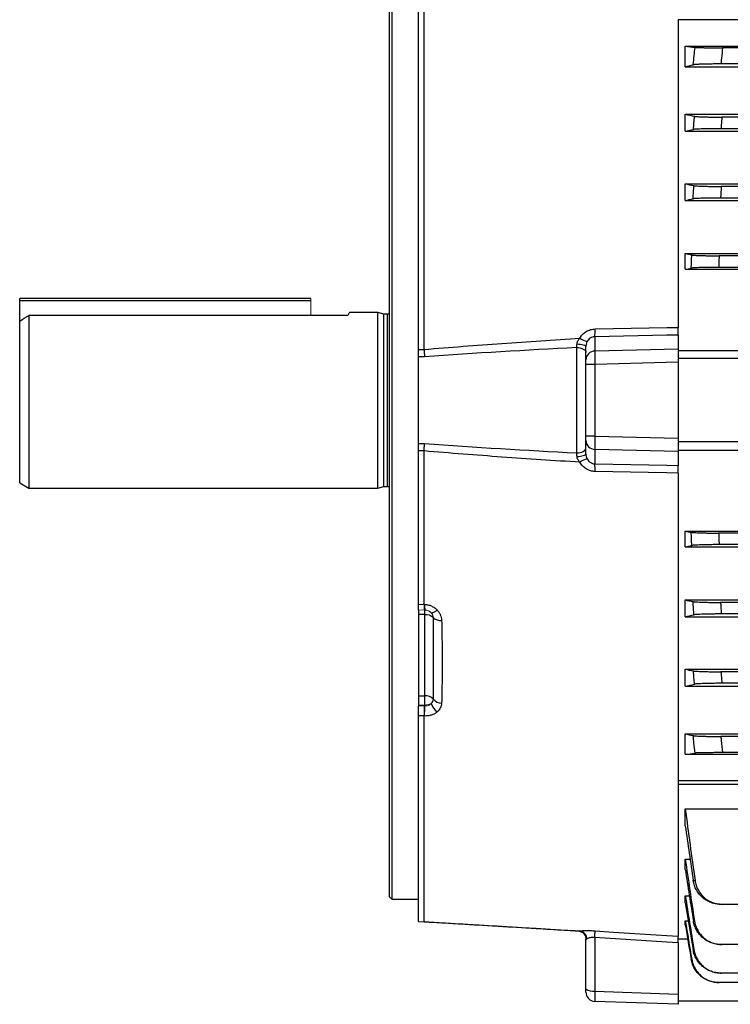
# Model space of a CAD drawing. Units: millimetres. Extents: x -1315 to 818, y -818 to 818.
# Drawn here: x -818 to -664, y -174 to 39 of the extents above; entities that cross this region are included whole.
import ezdxf

# ---------------------------------------------------------------- set-up
doc = ezdxf.new("R2010")
doc.units = ezdxf.units.MM

msp = doc.modelspace()

# ---------------------------------------------------------------- linework, layer by layer
at = {"color": 7, "linetype": 'Continuous', "lineweight": 25}
for p, q in [((-731.75, -32.12), (-731.75, 69.37)), ((-730.55, -32.09), (-730.55, 69.42)), ((-738.05, -150.52), (-738.05, 64.38)), ((-737.55, 64.88), (-737.55, -151.02)), ((-675.55, 39.24), (-675.55, -27.32)), ((-618.03, 39.24), (-675.55, 39.24)), ((-674.05, 33.54), (-623.19, 33.54)), ((-674.05, 29.09), (-674.05, 33.54)), ((-619.55, 33.18), (-665.98, 33.18)), ((-674.05, 29.09), (-623.14, 29.09)), ((-622.55, 29.68), (-666.34, 29.68)), ((-674.05, 18.83), (-622.89, 18.83)), ((-674.05, 15.11), (-674.05, 18.83)), ((-614.95, 18.18), (-666.12, 18.18)), ((-674.05, 15.11), (-490.05, 15.11)), ((-497.78, 15.68), (-666.32, 15.68)), ((-674.05, 3.76), (-490.05, 3.76)), ((-674.05, 0.15), (-674.05, 3.76)), ((-497.85, 3.18), (-666.25, 3.18)), ((-674.05, 0.15), (-490.05, 0.15)), ((-497.69, 0.68), (-666.41, 0.68)), ((-674.05, -11.35), (-490.05, -11.35)), ((-674.05, -14.75), (-674.05, -11.35)), ((-497.37, -11.82), (-666.73, -11.82)), ((-674.05, -14.75), (-490.05, -14.75)), ((-497.27, -14.32), (-666.83, -14.32)), ((-818.05, -21.57), (-818.05, -21.07)), ((-755.05, -21.07), (-818.05, -21.07)), ((-818.05, -25.94), (-818.05, -21.57)), ((-755.05, -21.57), (-818.05, -21.57)), ((-816.05, -24.74), (-816.05, -62.07)), ((-755.05, -24.74), (-816.05, -24.74)), ((-747.08, -24.74), (-755.05, -24.74)), ((-740.55, -24.07), (-746.69, -24.07)), ((-739.24, -24.42), (-740.55, -24.07)), ((-740.55, -43.07), (-740.55, -24.07)), ((-738.45, -24.42), (-739.24, -24.42)), ((-739.24, -43.07), (-739.24, -24.42)), ((-738.45, -43.07), (-738.45, -24.42)), ((-818.05, -60.91), (-818.05, -25.94)), ((-675.55, -28.96), (-675.55, -27.29)), ((-693.62, -29.32), (-693.62, -32.42)), ((-675.55, -28.98), (-675.55, -31.94)), ((-697.52, -54.47), (-697.52, -31.67)), ((-695.55, -34.35), (-695.55, -31.48)), ((-693.62, -32.42), (-675.55, -31.94)), ((-675.55, -31.94), (-675.55, -34.83)), ((-731.75, -32.12), (-730.55, -32.09)), ((-730.45, -33.68), (-731.75, -33.71)), ((-731.75, -52.43), (-731.75, -33.71)), ((-675.55, -32.29), (-638.06, -32.29)), ((-653.05, -34.07), (-675.55, -34.07)), ((-695.55, -35.32), (-695.55, -34.35)), ((-695.55, -50.82), (-695.55, -35.32)), ((-693.62, -35.32), (-695.55, -35.32)), ((-675.55, -34.83), (-693.62, -35.32)), ((-693.62, -35.32), (-693.62, -50.82)), ((-675.55, -34.83), (-675.55, -51.3)), ((-740.55, -62.07), (-740.55, -43.07)), ((-739.24, -61.72), (-739.24, -43.07)), ((-738.45, -61.72), (-738.45, -43.07)), ((-695.55, -51.79), (-695.55, -50.82)), ((-693.62, -50.82), (-695.55, -50.82)), ((-693.62, -50.82), (-675.55, -51.3)), ((-731.75, -52.43), (-730.45, -52.46)), ((-695.55, -54.66), (-695.55, -51.79)), ((-675.55, -51.3), (-675.55, -54.2)), ((-653.05, -52.07), (-675.55, -52.07)), ((-730.55, -54.05), (-731.75, -54.01)), ((-731.75, -87.2), (-731.75, -54.01)), ((-730.55, -87.24), (-730.55, -54.05)), ((-675.55, -54.2), (-693.62, -53.72)), ((-693.62, -53.72), (-693.62, -56.82)), ((-675.55, -53.85), (-638.06, -53.85)), ((-675.55, -54.2), (-675.55, -57.16)), ((-675.55, -58.83), (-675.55, -57.16)), ((-675.55, -58.82), (-675.55, -125.37)), ((-818.05, -60.91), (-816.05, -62.07)), ((-740.55, -62.07), (-739.24, -61.72)), ((-739.24, -61.72), (-738.45, -61.72)), ((-816.05, -62.07), (-740.55, -62.07)), ((-674.05, -71.38), (-490.05, -71.38)), ((-674.05, -74.79), (-674.05, -71.38)), ((-497.27, -71.82), (-666.83, -71.82)), ((-497.37, -74.32), (-666.73, -74.32)), ((-674.05, -74.79), (-490.05, -74.79)), ((-731.75, -87.2), (-730.55, -87.24)), ((-730.55, -87.24), (-730.44, -87.24)), ((-674.05, -86.29), (-490.05, -86.29)), ((-674.05, -89.9), (-674.05, -86.29)), ((-497.69, -86.82), (-666.41, -86.82)), ((-731.75, -88.42), (-731.75, -89.42)), ((-731.75, -89.42), (-731.75, -107.03)), ((-730.38, -89.46), (-731.75, -89.42)), ((-730.38, -107.03), (-730.38, -89.46)), ((-497.85, -89.32), (-666.25, -89.32)), ((-674.05, -89.9), (-490.05, -89.9)), ((-674.05, -101.25), (-490.05, -101.25)), ((-674.05, -104.96), (-674.05, -101.25)), ((-497.78, -101.82), (-666.32, -101.82)), ((-614.95, -104.32), (-666.12, -104.32)), ((-674.05, -104.96), (-622.89, -104.96)), ((-731.75, -107.03), (-731.75, -109.03)), ((-731.75, -107.03), (-730.38, -107.03)), ((-731.75, -155.85), (-731.75, -111.39)), ((-730.55, -111.39), (-731.75, -111.39)), ((-730.55, -155.89), (-730.55, -111.39)), ((-674.05, -115.23), (-623.14, -115.23)), ((-674.05, -119.68), (-674.05, -115.23)), ((-622.55, -115.82), (-666.34, -115.82)), ((-674.05, -119.68), (-623.19, -119.68)), ((-619.55, -119.32), (-665.98, -119.32)), ((-675.55, -125.37), (-486.05, -125.37)), ((-675.55, -125.42), (-675.55, -126.23)), ((-675.55, -126.23), (-675.55, -159.04)), ((-486.05, -126.23), (-675.55, -126.23)), ((-674.05, -131.5), (-623.19, -131.5)), ((-674.05, -135.17), (-674.05, -131.5)), ((-674.05, -142.36), (-673, -142.36)), ((-674.05, -144.58), (-674.05, -142.36)), ((-738.05, -150.52), (-737.55, -151.02)), ((-737.55, -151.02), (-731.75, -151.02)), ((-674.05, -151.79), (-674.05, -150.29)), ((-674.05, -150.29), (-673.15, -150.29)), ((-619.55, -152.14), (-665.98, -152.14)), ((-731.75, -155.86), (-730.53, -155.9)), ((-674.05, -156.59), (-674.05, -155.69)), ((-674.05, -155.69), (-673.4, -155.69)), ((-697.13, -157.89), (-696.85, -157.89)), ((-695.55, -159.54), (-695.55, -159.66)), ((-695.55, -170.4), (-695.55, -159.66)), ((-693.62, -159.33), (-693.62, -170.91)), ((-675.55, -159.57), (-675.55, -159.04)), ((-675.55, -159.57), (-673.53, -159.57)), ((-675.55, -160.5), (-675.55, -171.55)), ((-614.95, -160.83), (-666.12, -160.83)), ((-497.85, -167), (-666.25, -167)), ((-695.55, -171.14), (-695.55, -170.4)), ((-497.37, -169.05), (-666.73, -169.05)), ((-693.62, -170.91), (-675.55, -171.55)), ((-675.55, -171.55), (-675.55, -173.77)), ((-675.55, -173.77), (-693.62, -173.14)), ((-653.05, -173.07), (-675.55, -173.07))]:
    msp.add_line(p, q, dxfattribs=at)
at = {"color": 144, "linetype": 'Continuous', "lineweight": 18}
for p, q in [((-755.05, -21.57), (-755.05, -21.07)), ((-755.05, -24.74), (-755.05, -21.57)), ((-730.55, -88.46), (-731.75, -88.42)), ((-730.37, -88.47), (-730.55, -88.46)), ((-731.75, -109.03), (-731.75, -109.18)), ((-730.38, -109.03), (-731.75, -109.03)), ((-731.75, -109.18), (-730.55, -109.18)), ((-730.44, -111.39), (-730.55, -111.39)), ((-731.75, -155.84), (-731.75, -155.85)), ((-731.75, -155.85), (-730.55, -155.89))]:
    msp.add_line(p, q, dxfattribs=at)
at = {"color": 7, "linetype": 'Continuous', "lineweight": 25, "flags": 128}
for points in [[(-693.56, -27.65), (-689.57, -27.58), (-678.05, -27.36), (-675.55, -27.32)], [(-675.55, -28.98), (-678.05, -29.03), (-693.62, -29.32)], [(-697.52, -31.67), (-697.13, -31.69), (-696.76, -31.76), (-696.42, -31.86), (-696.12, -31.99), (-695.88, -32.16), (-695.7, -32.34), (-695.59, -32.54), (-695.55, -32.75)], [(-697.47, -30.9), (-697.09, -30.92), (-696.73, -30.95), (-696.4, -31.01), (-696.11, -31.08), (-695.87, -31.16), (-695.69, -31.26), (-695.59, -31.37), (-695.55, -31.48)], [(-697.52, -54.47), (-697.13, -54.45), (-696.76, -54.38), (-696.42, -54.28), (-696.12, -54.15), (-695.88, -53.98), (-695.7, -53.8), (-695.59, -53.6), (-695.55, -53.39)], [(-697.47, -55.24), (-697.09, -55.22), (-696.73, -55.19), (-696.4, -55.13), (-696.11, -55.06), (-695.87, -54.98), (-695.69, -54.88), (-695.59, -54.77), (-695.55, -54.66)], [(-693.62, -56.82), (-678.05, -57.11), (-675.55, -57.16)], [(-675.55, -58.82), (-678.05, -58.77), (-682.04, -58.7), (-693.56, -58.49)], [(-675.55, -160.5), (-678.05, -160.34), (-693.62, -159.33)], [(-693.56, -157.87), (-689.57, -158.13), (-678.05, -158.88), (-675.55, -159.04)]]:
    msp.add_lwpolyline(points, dxfattribs=at)
at = {"color": 7, "linetype": 'Continuous', "lineweight": 25}
for centre, radius, start, end in [((-738.45, -24.02), 0.4, 270, 0), ((-704.69, -28.06), 11.14, 353.5152, 2.091), ((-692.42, -22.4), 8.49, 238.5242, 250.3959), ((-693.59, -34.39), 1.96, 90.9784, 179.0357), ((-693.59, -51.75), 1.96, 180.9643, 269.0216), ((-692.42, -63.73), 8.49, 109.6041, 121.4758), ((-704.69, -58.08), 11.14, 357.909, 6.4848), ((-738.45, -62.12), 0.4, 360, 90), ((-726.02, -87.63), 4.43, 175.0632, 190.9255), ((-739.75, -88.96), 9.38, 356.9472, 3.0528), ((-730.2, -91.75), 2.29, 43.8596, 94.5677), ((-729.04, -87.38), 1.67, 270.3083, 320.7333), ((-727.01, -88.29), 2.42, 230.7574, 275.6921), ((-730.2, -109.32), 2.29, 43.8596, 94.5677), ((-776.13, -108.03), 45.76, 358.7486, 1.2514), ((-726.83, -106.41), 2.17, 217.4454, 271.4033), ((-725.46, -107.55), 3.75, 197.5676, 232.3146), ((-697.22, -159.82), 1.96, 6.1158, 79.2842), ((-718.54, -157.51), 24.98, 355.8191, 359.1722), ((-694.06, -168.68), 2.28, 228.9748, 281.0181), ((-693.55, -171.14), 2, 180, 268)]:
    msp.add_arc(centre, radius, start, end, dxfattribs=at)
at = {"color": 144, "linetype": 'Continuous', "lineweight": 18}
for centre, radius, start, end in [((-730.45, -90.46), 2, 44.7963, 87.9954), ((-700.06, -111.17), 30.38, 176.2607, 180.4163), ((-730.51, -105.76), 3.27, 272.2194, 296.7604)]:
    msp.add_arc(centre, radius, start, end, dxfattribs=at)
at = {"color": 7, "linetype": 'Continuous', "lineweight": 25}
for centre, major_axis, ratio, start_param, end_param in [((-693.55, -35.32), (-0.05, 3), 0.023256, 0.262007, 1.570069), ((-693.55, -50.82), (0.05, 3), 0.023256, 1.571523, 2.879586), ((-693.55, -170.14), (0.07, 3), 0.017844, 1.833323, 3.141385)]:
    msp.add_ellipse(centre, major_axis=major_axis, ratio=ratio, start_param=start_param, end_param=end_param, dxfattribs=at)
for points in [[(-674.05, 33.54), (-673.37, 33.45), (-672.67, 33.36), (-671.94, 33.27)], [(-674.05, 29.09), (-673.49, 29.23), (-672.91, 29.36), (-672.33, 29.5)], [(-674.05, 18.83), (-673.4, 18.67), (-672.73, 18.51), (-672.05, 18.36)], [(-674.05, 15.11), (-673.47, 15.24), (-672.88, 15.37), (-672.29, 15.5)], [(-674.05, 3.76), (-673.43, 3.63), (-672.8, 3.49), (-672.17, 3.36)], [(-674.05, 0.15), (-673.49, 0.27), (-672.92, 0.39), (-672.35, 0.51)], [(-674.05, -11.35), (-673.58, -11.45), (-673.11, -11.55), (-672.64, -11.65)], [(-674.05, -14.75), (-673.62, -14.67), (-673.19, -14.58), (-672.76, -14.49)], [(-818.05, -25.94), (-817.38, -25.54), (-816.72, -25.14), (-816.05, -24.74)], [(-697.52, -31.67), (-708.5, -32.24), (-719.48, -32.9), (-730.45, -33.68)], [(-697.52, -31.67), (-697.5, -31.43), (-697.48, -31.17), (-697.47, -30.9)], [(-730.55, -32.09), (-730.55, -32.09), (-730.55, -32.09), (-730.55, -32.09)], [(-730.45, -52.46), (-719.48, -53.24), (-708.5, -53.89), (-697.52, -54.47)], [(-730.55, -54.05), (-730.55, -54.05), (-730.55, -54.05), (-730.55, -54.05)], [(-697.47, -55.24), (-697.48, -54.97), (-697.5, -54.71), (-697.52, -54.47)], [(-674.05, -71.38), (-673.62, -71.47), (-673.19, -71.56), (-672.76, -71.65)], [(-674.05, -74.79), (-673.58, -74.69), (-673.11, -74.59), (-672.64, -74.49)], [(-674.05, -86.29), (-673.49, -86.41), (-672.92, -86.53), (-672.35, -86.64)], [(-674.05, -89.9), (-673.43, -89.77), (-672.8, -89.63), (-672.17, -89.5)], [(-674.05, -101.25), (-673.47, -101.38), (-672.88, -101.51), (-672.29, -101.64)], [(-674.05, -104.96), (-673.4, -104.81), (-672.73, -104.65), (-672.05, -104.5)], [(-674.05, -115.23), (-673.49, -115.36), (-672.91, -115.5), (-672.33, -115.64)], [(-674.05, -119.68), (-673.37, -119.59), (-672.67, -119.5), (-671.94, -119.41)], [(-674.05, -131.5), (-673.37, -136.66), (-672.67, -141.82), (-671.94, -146.98)], [(-674.05, -135.17), (-673.49, -139.11), (-672.91, -143.05), (-672.33, -146.99)], [(-674.05, -142.36), (-673.4, -146.82), (-672.73, -151.28), (-672.05, -155.75)], [(-674.05, -144.58), (-673.47, -148.3), (-672.88, -152.03), (-672.29, -155.76)], [(-674.05, -150.29), (-673.43, -154.18), (-672.8, -158.08), (-672.17, -161.97)], [(-674.05, -151.79), (-673.49, -155.19), (-672.92, -158.58), (-672.35, -161.98)], [(-730.55, -155.89), (-730.55, -155.89), (-730.55, -155.89), (-730.55, -155.89)], [(-674.05, -155.69), (-673.58, -158.48), (-673.11, -161.27), (-672.64, -164.06)], [(-674.05, -156.59), (-673.62, -159.08), (-673.19, -161.57), (-672.76, -164.06)]]:
    msp.add_open_spline(points, degree=3, dxfattribs=at)
for points, knots in [([(-672.33, 29.5), (-672.26, 30.17), (-672.19, 30.85), (-672.13, 31.52), (-672.07, 32.1), (-672.01, 32.69), (-671.94, 33.27)], [0, 0, 0, 0, 0.002031284, 0.002031284, 0.002031284, 0.003789409, 0.003789409, 0.003789409, 0.003789409]), ([(-671.94, 33.27), (-671.89, 33.26), (-671.81, 33.26), (-671.59, 33.25), (-671.45, 33.24), (-671.1, 33.23), (-670.9, 33.22), (-670.57, 33.22), (-670.45, 33.21), (-670.2, 33.21), (-670.07, 33.21), (-669.66, 33.2), (-669.37, 33.2), (-668.75, 33.19), (-668.42, 33.19), (-667.75, 33.19), (-667.41, 33.18), (-666.7, 33.18), (-666.34, 33.18), (-665.98, 33.18)], [0, 0, 0, 0, 0.125, 0.125, 0.25, 0.25, 0.375, 0.375, 0.4375, 0.4375, 0.5, 0.5, 0.625, 0.625, 0.75, 0.75, 0.875, 0.875, 1, 1, 1, 1]), ([(-665.98, 33.18), (-666.06, 32.43), (-666.14, 31.67), (-666.22, 30.91), (-666.26, 30.5), (-666.3, 30.09), (-666.34, 29.68)], [0, 0, 0, 0, 0.002278512, 0.002278512, 0.002278512, 0.00351862, 0.00351862, 0.00351862, 0.00351862]), ([(-666.34, 29.68), (-666.7, 29.68), (-667.06, 29.68), (-667.76, 29.68), (-668.11, 29.67), (-668.79, 29.66), (-669.11, 29.66), (-669.72, 29.65), (-670.02, 29.64), (-670.57, 29.62), (-670.81, 29.61), (-671.15, 29.6), (-671.26, 29.59), (-671.46, 29.58), (-671.56, 29.58), (-671.82, 29.56), (-671.96, 29.55), (-672.19, 29.53), (-672.28, 29.51), (-672.33, 29.5)], [0, 0, 0, 0, 0.125, 0.125, 0.25, 0.25, 0.375, 0.375, 0.5, 0.5, 0.625, 0.625, 0.6875, 0.6875, 0.75, 0.75, 0.875, 0.875, 1, 1, 1, 1]), ([(-672.29, 15.5), (-672.25, 16.01), (-672.21, 16.51), (-672.16, 17.01), (-672.13, 17.46), (-672.09, 17.91), (-672.05, 18.36)], [0, 0, 0, 0, 0.001510935, 0.001510935, 0.001510935, 0.0028645, 0.0028645, 0.0028645, 0.0028645]), ([(-672.05, 18.36), (-672, 18.35), (-671.91, 18.33), (-671.69, 18.31), (-671.54, 18.3), (-671.19, 18.28), (-671, 18.27), (-670.55, 18.25), (-670.3, 18.24), (-669.76, 18.22), (-669.47, 18.22), (-668.86, 18.2), (-668.54, 18.2), (-667.87, 18.19), (-667.53, 18.19), (-666.83, 18.18), (-666.47, 18.18), (-666.12, 18.18)], [0, 0, 0, 0, 0.125, 0.125, 0.25, 0.25, 0.375, 0.375, 0.5, 0.5, 0.625, 0.625, 0.75, 0.75, 0.875, 0.875, 1, 1, 1, 1]), ([(-666.12, 18.18), (-666.16, 17.63), (-666.21, 17.07), (-666.26, 16.52), (-666.28, 16.24), (-666.3, 15.96), (-666.32, 15.68)], [0, 0, 0, 0, 0.001667341, 0.001667341, 0.001667341, 0.00250868, 0.00250868, 0.00250868, 0.00250868]), ([(-666.32, 15.68), (-666.68, 15.68), (-667.04, 15.68), (-667.73, 15.68), (-668.08, 15.67), (-668.75, 15.66), (-669.07, 15.66), (-669.68, 15.65), (-669.97, 15.64), (-670.51, 15.62), (-670.76, 15.61), (-671.1, 15.6), (-671.2, 15.59), (-671.41, 15.58), (-671.5, 15.58), (-671.76, 15.56), (-671.91, 15.55), (-672.14, 15.53), (-672.23, 15.52), (-672.29, 15.5)], [0, 0, 0, 0, 0.125, 0.125, 0.25, 0.25, 0.375, 0.375, 0.5, 0.5, 0.625, 0.625, 0.6875, 0.6875, 0.75, 0.75, 0.875, 0.875, 1, 1, 1, 1]), ([(-672.35, 0.51), (-672.32, 1), (-672.29, 1.5), (-672.26, 1.99), (-672.23, 2.45), (-672.2, 2.9), (-672.17, 3.36)], [0, 0, 0, 0, 0.001490278, 0.001490278, 0.001490278, 0.002856474, 0.002856474, 0.002856474, 0.002856474]), ([(-672.17, 3.36), (-672.12, 3.34), (-672.03, 3.33), (-671.8, 3.31), (-671.65, 3.3), (-671.3, 3.28), (-671.1, 3.27), (-670.66, 3.25), (-670.41, 3.24), (-669.87, 3.22), (-669.58, 3.22), (-668.98, 3.2), (-668.65, 3.2), (-667.99, 3.19), (-667.65, 3.19), (-666.96, 3.18), (-666.61, 3.18), (-666.25, 3.18)], [0, 0, 0, 0, 0.125, 0.125, 0.25, 0.25, 0.375, 0.375, 0.5, 0.5, 0.625, 0.625, 0.75, 0.75, 0.875, 0.875, 1, 1, 1, 1]), ([(-666.25, 3.18), (-666.28, 2.66), (-666.32, 2.14), (-666.35, 1.62), (-666.37, 1.31), (-666.39, 0.99), (-666.41, 0.68)], [0, 0, 0, 0, 0.001560224, 0.001560224, 0.001560224, 0.002504935, 0.002504935, 0.002504935, 0.002504935]), ([(-666.41, 0.68), (-666.76, 0.68), (-667.11, 0.68), (-667.81, 0.68), (-668.15, 0.67), (-668.81, 0.66), (-669.13, 0.66), (-669.74, 0.65), (-670.03, 0.64), (-670.57, 0.62), (-670.82, 0.61), (-671.27, 0.6), (-671.47, 0.59), (-671.82, 0.56), (-671.97, 0.55), (-672.2, 0.53), (-672.29, 0.52), (-672.35, 0.51)], [0, 0, 0, 0, 0.125, 0.125, 0.25, 0.25, 0.375, 0.375, 0.5, 0.5, 0.625, 0.625, 0.75, 0.75, 0.875, 0.875, 1, 1, 1, 1]), ([(-672.76, -14.49), (-672.74, -14), (-672.72, -13.51), (-672.7, -13.03), (-672.68, -12.57), (-672.66, -12.11), (-672.64, -11.65)], [0, 0, 0, 0, 0.001469029, 0.001469029, 0.001469029, 0.002850955, 0.002850955, 0.002850955, 0.002850955]), ([(-672.64, -11.65), (-672.58, -11.66), (-672.49, -11.67), (-672.26, -11.69), (-672.11, -11.7), (-671.76, -11.72), (-671.56, -11.73), (-671.12, -11.75), (-670.87, -11.76), (-670.33, -11.78), (-670.04, -11.78), (-669.44, -11.8), (-669.12, -11.8), (-668.46, -11.81), (-668.12, -11.81), (-667.43, -11.82), (-667.08, -11.82), (-666.73, -11.82)], [0, 0, 0, 0, 0.125, 0.125, 0.25, 0.25, 0.375, 0.375, 0.5, 0.5, 0.625, 0.625, 0.75, 0.75, 0.875, 0.875, 1, 1, 1, 1]), ([(-666.73, -11.82), (-666.75, -12.31), (-666.77, -12.79), (-666.79, -13.28), (-666.8, -13.62), (-666.82, -13.97), (-666.83, -14.32)], [0, 0, 0, 0, 0.001458804, 0.001458804, 0.001458804, 0.002502286, 0.002502286, 0.002502286, 0.002502286]), ([(-666.83, -14.32), (-667.19, -14.32), (-667.54, -14.32), (-668.22, -14.32), (-668.56, -14.33), (-669.23, -14.34), (-669.54, -14.34), (-670.15, -14.35), (-670.44, -14.36), (-670.98, -14.38), (-671.22, -14.39), (-671.67, -14.4), (-671.87, -14.41), (-672.22, -14.44), (-672.37, -14.45), (-672.61, -14.47), (-672.7, -14.48), (-672.76, -14.49)], [0, 0, 0, 0, 0.125, 0.125, 0.25, 0.25, 0.375, 0.375, 0.5, 0.5, 0.625, 0.625, 0.75, 0.75, 0.875, 0.875, 1, 1, 1, 1]), ([(-746.69, -24.09), (-746.7, -24.1), (-746.72, -24.14), (-746.95, -24.53), (-747.08, -24.74)], [0, 0, 0, 0, 0.467674, 1, 1, 1, 1]), ([(-696.85, -29.65), (-696.68, -29.35), (-696.48, -29.08), (-696.02, -28.6), (-695.75, -28.39), (-695.32, -28.12), (-695.18, -28.05), (-694.87, -27.91), (-694.71, -27.85), (-694.22, -27.71), (-693.89, -27.66), (-693.56, -27.65)], [0, 0, 0, 0, 0.25, 0.25, 0.5, 0.5, 0.625, 0.625, 0.75, 0.75, 1, 1, 1, 1]), ([(-675.55, -28.98), (-675.55, -28.93), (-675.55, -28.85), (-675.55, -28.64), (-675.55, -28.52), (-675.55, -28.22), (-675.55, -28.06), (-675.55, -27.7), (-675.55, -27.51), (-675.55, -27.32)], [0, 0, 0, 0, 0.25, 0.25, 0.5, 0.5, 0.75, 0.75, 1, 1, 1, 1]), ([(-730.55, -32.09), (-724.94, -31.61), (-719.32, -31.18), (-708.09, -30.37), (-702.47, -30), (-696.85, -29.65)], [0, 0, 0, 0, 0.5, 0.5, 1, 1, 1, 1]), ([(-697.47, -30.9), (-697.46, -30.78), (-697.44, -30.67), (-697.38, -30.44), (-697.33, -30.33), (-697.16, -30.01), (-697.02, -29.82), (-696.85, -29.65)], [0, 0, 0, 0, 0.25, 0.25, 0.5, 0.5, 1, 1, 1, 1]), ([(-693.62, -29.32), (-693.8, -29.32), (-693.97, -29.35), (-694.31, -29.46), (-694.46, -29.54), (-694.75, -29.73), (-694.88, -29.85), (-695.1, -30.11), (-695.19, -30.25), (-695.27, -30.4)], [0, 0, 0, 0, 0.25, 0.25, 0.5, 0.5, 0.75, 0.75, 1, 1, 1, 1]), ([(-695.27, -30.4), (-695.35, -30.56), (-695.42, -30.73), (-695.5, -31.01), (-695.52, -31.1), (-695.54, -31.29), (-695.55, -31.39), (-695.55, -31.48)], [0, 0, 0, 0, 0.5, 0.5, 0.75, 0.75, 1, 1, 1, 1]), ([(-731.75, -33.71), (-731.75, -33.47), (-731.75, -33.21), (-731.75, -32.67), (-731.75, -32.4), (-731.75, -32.12)], [0, 0, 0, 0, 0.5, 0.5, 1, 1, 1, 1]), ([(-730.55, -32.09), (-730.54, -32.37), (-730.52, -32.64), (-730.49, -33.17), (-730.47, -33.44), (-730.45, -33.68)], [0, 0, 0, 0, 0.5, 0.5, 1, 1, 1, 1]), ([(-731.75, -54.01), (-731.75, -53.74), (-731.75, -53.47), (-731.75, -52.94), (-731.75, -52.67), (-731.75, -52.43)], [0, 0, 0, 0, 0.5, 0.5, 1, 1, 1, 1]), ([(-730.55, -54.05), (-730.54, -53.77), (-730.52, -53.5), (-730.49, -52.97), (-730.47, -52.7), (-730.45, -52.46)], [0, 0, 0, 0, 0.5, 0.5, 1, 1, 1, 1]), ([(-696.85, -56.49), (-702.47, -56.14), (-708.09, -55.77), (-719.32, -54.96), (-724.94, -54.53), (-730.55, -54.05)], [0, 0, 0, 0, 0.5, 0.5, 1, 1, 1, 1]), ([(-696.85, -56.49), (-697.02, -56.32), (-697.16, -56.13), (-697.38, -55.7), (-697.46, -55.47), (-697.47, -55.24)], [0, 0, 0, 0, 0.5, 0.5, 1, 1, 1, 1]), ([(-695.55, -54.66), (-695.55, -54.75), (-695.54, -54.85), (-695.52, -55.03), (-695.5, -55.13), (-695.42, -55.4), (-695.35, -55.57), (-695.27, -55.74)], [0, 0, 0, 0, 0.25, 0.25, 0.5, 0.5, 1, 1, 1, 1]), ([(-693.56, -58.49), (-693.89, -58.48), (-694.23, -58.43), (-694.71, -58.29), (-694.87, -58.23), (-695.18, -58.09), (-695.32, -58.01), (-695.61, -57.84), (-695.75, -57.74), (-696.01, -57.53), (-696.14, -57.42), (-696.48, -57.05), (-696.68, -56.79), (-696.85, -56.49)], [0, 0, 0, 0, 0.25, 0.25, 0.375, 0.375, 0.5, 0.5, 0.625, 0.625, 0.75, 0.75, 1, 1, 1, 1]), ([(-695.27, -55.74), (-695.19, -55.89), (-695.1, -56.03), (-694.88, -56.28), (-694.75, -56.4), (-694.54, -56.55), (-694.46, -56.6), (-694.31, -56.68), (-694.22, -56.71), (-693.97, -56.79), (-693.8, -56.82), (-693.62, -56.82)], [0, 0, 0, 0, 0.25, 0.25, 0.5, 0.5, 0.625, 0.625, 0.75, 0.75, 1, 1, 1, 1]), ([(-675.55, -58.82), (-675.55, -58.63), (-675.55, -58.44), (-675.55, -58.08), (-675.55, -57.92), (-675.55, -57.62), (-675.55, -57.5), (-675.55, -57.29), (-675.55, -57.21), (-675.55, -57.16)], [0, 0, 0, 0, 0.25, 0.25, 0.5, 0.5, 0.75, 0.75, 1, 1, 1, 1]), ([(-672.76, -71.65), (-672.7, -71.66), (-672.61, -71.67), (-672.37, -71.69), (-672.22, -71.7), (-671.87, -71.72), (-671.67, -71.73), (-671.23, -71.75), (-670.98, -71.76), (-670.44, -71.78), (-670.15, -71.78), (-669.55, -71.8), (-669.23, -71.8), (-668.56, -71.81), (-668.23, -71.81), (-667.54, -71.82), (-667.19, -71.82), (-666.83, -71.82)], [0, 0, 0, 0, 0.125, 0.125, 0.25, 0.25, 0.375, 0.375, 0.5, 0.5, 0.625, 0.625, 0.75, 0.75, 0.875, 0.875, 1, 1, 1, 1]), ([(-672.64, -74.49), (-672.66, -74.03), (-672.68, -73.57), (-672.7, -73.11), (-672.72, -72.62), (-672.74, -72.13), (-672.76, -71.65)], [0, 0, 0, 0, 0.001381919, 0.001381919, 0.001381919, 0.002850955, 0.002850955, 0.002850955, 0.002850955]), ([(-666.83, -71.82), (-666.82, -72.17), (-666.8, -72.51), (-666.79, -72.86), (-666.77, -73.35), (-666.75, -73.83), (-666.73, -74.32)], [0, 0, 0, 0, 0.001043489, 0.001043489, 0.001043489, 0.002502287, 0.002502287, 0.002502287, 0.002502287]), ([(-666.73, -74.32), (-667.08, -74.32), (-667.43, -74.32), (-668.12, -74.32), (-668.46, -74.33), (-669.12, -74.34), (-669.44, -74.34), (-670.04, -74.35), (-670.33, -74.36), (-670.87, -74.38), (-671.11, -74.39), (-671.56, -74.4), (-671.76, -74.41), (-672.11, -74.44), (-672.26, -74.45), (-672.49, -74.47), (-672.58, -74.48), (-672.64, -74.49)], [0, 0, 0, 0, 0.125, 0.125, 0.25, 0.25, 0.375, 0.375, 0.5, 0.5, 0.625, 0.625, 0.75, 0.75, 0.875, 0.875, 1, 1, 1, 1]), ([(-731.75, -88.42), (-731.75, -88.42), (-731.75, -88.39), (-731.75, -88.28), (-731.75, -88.19), (-731.75, -87.98), (-731.75, -87.85), (-731.75, -87.55), (-731.75, -87.38), (-731.75, -87.2)], [0, 0, 0, 0, 0.25, 0.25, 0.5, 0.5, 0.75, 0.75, 1, 1, 1, 1]), ([(-730.55, -87.24), (-730.55, -87.28), (-730.55, -87.37), (-730.56, -87.5), (-730.56, -87.64), (-730.56, -87.77), (-730.56, -87.9), (-730.56, -88.03), (-730.56, -88.14), (-730.56, -88.25), (-730.56, -88.34), (-730.56, -88.4), (-730.56, -88.45), (-730.55, -88.46), (-730.55, -88.46)], [0, 0, 0, 0, 0.060317, 0.124819, 0.193506, 0.266378, 0.343436, 0.424678, 0.510106, 0.599717, 0.693513, 0.791492, 0.893655, 1, 1, 1, 1]), ([(-730.44, -87.24), (-730.18, -87.25), (-729.93, -87.29), (-729.44, -87.4), (-729.2, -87.48), (-728.74, -87.69), (-728.52, -87.81), (-728.11, -88.1), (-727.92, -88.26), (-727.75, -88.44)], [0, 0, 0, 0, 0.25, 0.25, 0.5, 0.5, 0.75, 0.75, 1, 1, 1, 1]), ([(-672.35, -86.64), (-672.29, -86.66), (-672.2, -86.67), (-671.97, -86.69), (-671.82, -86.7), (-671.47, -86.72), (-671.27, -86.73), (-670.82, -86.75), (-670.57, -86.76), (-670.03, -86.78), (-669.74, -86.78), (-669.14, -86.8), (-668.81, -86.8), (-668.15, -86.81), (-667.81, -86.81), (-667.12, -86.82), (-666.76, -86.82), (-666.41, -86.82)], [0, 0, 0, 0, 0.125, 0.125, 0.25, 0.25, 0.375, 0.375, 0.5, 0.5, 0.625, 0.625, 0.75, 0.75, 0.875, 0.875, 1, 1, 1, 1]), ([(-672.17, -89.5), (-672.2, -89.04), (-672.23, -88.59), (-672.26, -88.13), (-672.29, -87.64), (-672.32, -87.14), (-672.35, -86.64)], [0, 0, 0, 0, 0.001366191, 0.001366191, 0.001366191, 0.002856475, 0.002856475, 0.002856475, 0.002856475]), ([(-666.41, -86.82), (-666.39, -87.13), (-666.37, -87.45), (-666.35, -87.76), (-666.32, -88.28), (-666.28, -88.8), (-666.25, -89.32)], [0, 0, 0, 0, 0.000944716, 0.000944716, 0.000944716, 0.002504935, 0.002504935, 0.002504935, 0.002504935]), ([(-728.54, -90.16), (-728.55, -89.96), (-728.6, -89.76), (-728.77, -89.38), (-728.88, -89.21), (-729.03, -89.05)], [0, 0, 0, 0, 0.5, 0.5, 1, 1, 1, 1]), ([(-727.75, -88.44), (-727.6, -88.6), (-727.46, -88.77), (-727.23, -89.12), (-727.13, -89.3), (-726.96, -89.69), (-726.9, -89.89), (-726.8, -90.29), (-726.78, -90.49), (-726.77, -90.7)], [0, 0, 0, 0, 0.25, 0.25, 0.5, 0.5, 0.75, 0.75, 1, 1, 1, 1]), ([(-666.25, -89.32), (-666.61, -89.32), (-666.96, -89.32), (-667.65, -89.32), (-667.99, -89.33), (-668.66, -89.34), (-668.97, -89.34), (-669.58, -89.35), (-669.87, -89.36), (-670.41, -89.38), (-670.65, -89.39), (-670.99, -89.4), (-671.1, -89.4), (-671.3, -89.42), (-671.39, -89.42), (-671.65, -89.44), (-671.8, -89.45), (-672.03, -89.47), (-672.12, -89.48), (-672.17, -89.5)], [0, 0, 0, 0, 0.125, 0.125, 0.25, 0.25, 0.375, 0.375, 0.5, 0.5, 0.625, 0.625, 0.6875, 0.6875, 0.75, 0.75, 0.875, 0.875, 1, 1, 1, 1]), ([(-728.54, -107.73), (-728.52, -106.3), (-728.51, -104.87), (-728.49, -101.98), (-728.49, -100.53), (-728.49, -97.6), (-728.49, -96.12), (-728.51, -93.16), (-728.52, -91.66), (-728.54, -90.16)], [0, 0, 0, 0, 0.25, 0.25, 0.5, 0.5, 0.75, 0.75, 1, 1, 1, 1]), ([(-726.77, -90.7), (-726.72, -92.26), (-726.69, -93.81), (-726.66, -96.87), (-726.65, -98.38), (-726.65, -101.37), (-726.66, -102.84), (-726.69, -105.74), (-726.72, -107.17), (-726.77, -108.57)], [0, 0, 0, 0, 0.25, 0.25, 0.5, 0.5, 0.75, 0.75, 1, 1, 1, 1]), ([(-672.29, -101.64), (-672.23, -101.65), (-672.14, -101.67), (-671.91, -101.69), (-671.76, -101.7), (-671.41, -101.72), (-671.21, -101.73), (-670.76, -101.75), (-670.51, -101.76), (-669.97, -101.78), (-669.68, -101.78), (-669.07, -101.8), (-668.75, -101.8), (-668.08, -101.81), (-667.74, -101.81), (-667.04, -101.82), (-666.68, -101.82), (-666.32, -101.82)], [0, 0, 0, 0, 0.125, 0.125, 0.25, 0.25, 0.375, 0.375, 0.5, 0.5, 0.625, 0.625, 0.75, 0.75, 0.875, 0.875, 1, 1, 1, 1]), ([(-672.05, -104.5), (-672.09, -104.05), (-672.13, -103.6), (-672.16, -103.15), (-672.21, -102.65), (-672.25, -102.14), (-672.29, -101.64)], [0, 0, 0, 0, 0.001353562, 0.001353562, 0.001353562, 0.0028645, 0.0028645, 0.0028645, 0.0028645]), ([(-666.32, -101.82), (-666.3, -102.1), (-666.28, -102.38), (-666.26, -102.66), (-666.21, -103.21), (-666.16, -103.77), (-666.12, -104.32)], [0, 0, 0, 0, 0.000841343, 0.000841343, 0.000841343, 0.00250868, 0.00250868, 0.00250868, 0.00250868]), ([(-666.12, -104.32), (-666.47, -104.32), (-666.83, -104.32), (-667.52, -104.32), (-667.87, -104.33), (-668.54, -104.34), (-668.86, -104.34), (-669.46, -104.35), (-669.76, -104.36), (-670.3, -104.38), (-670.55, -104.39), (-670.88, -104.4), (-670.99, -104.41), (-671.19, -104.42), (-671.28, -104.42), (-671.54, -104.44), (-671.68, -104.45), (-671.91, -104.47), (-672, -104.48), (-672.05, -104.5)], [0, 0, 0, 0, 0.125, 0.125, 0.25, 0.25, 0.375, 0.375, 0.5, 0.5, 0.625, 0.625, 0.6875, 0.6875, 0.75, 0.75, 0.875, 0.875, 1, 1, 1, 1]), ([(-729.03, -108.68), (-728.88, -108.55), (-728.77, -108.41), (-728.6, -108.08), (-728.55, -107.91), (-728.54, -107.73)], [0, 0, 0, 0, 0.5, 0.5, 1, 1, 1, 1]), ([(-726.77, -108.57), (-726.78, -108.76), (-726.81, -108.94), (-726.9, -109.29), (-726.96, -109.46), (-727.13, -109.8), (-727.23, -109.95), (-727.47, -110.25), (-727.6, -110.39), (-727.75, -110.52)], [0, 0, 0, 0, 0.25, 0.25, 0.5, 0.5, 0.75, 0.75, 1, 1, 1, 1]), ([(-731.75, -111.39), (-731.75, -111.23), (-731.75, -111.06), (-731.75, -110.69), (-731.75, -110.5), (-731.75, -110.11), (-731.75, -109.91), (-731.75, -109.54), (-731.75, -109.35), (-731.75, -109.18)], [0, 0, 0, 0, 0.25, 0.25, 0.5, 0.5, 0.75, 0.75, 1, 1, 1, 1]), ([(-727.75, -110.52), (-727.92, -110.66), (-728.11, -110.79), (-728.52, -111.02), (-728.74, -111.11), (-729.2, -111.26), (-729.44, -111.32), (-729.93, -111.39), (-730.18, -111.4), (-730.44, -111.39)], [0, 0, 0, 0, 0.25, 0.25, 0.5, 0.5, 0.75, 0.75, 1, 1, 1, 1]), ([(-671.94, -119.41), (-672.02, -118.7), (-672.09, -117.98), (-672.17, -117.27), (-672.22, -116.73), (-672.28, -116.18), (-672.33, -115.64)], [0, 0, 0, 0, 0.002151945, 0.002151945, 0.002151945, 0.003789408, 0.003789408, 0.003789408, 0.003789408]), ([(-672.33, -115.64), (-672.28, -115.65), (-672.19, -115.66), (-671.96, -115.69), (-671.82, -115.7), (-671.47, -115.72), (-671.27, -115.73), (-670.93, -115.75), (-670.81, -115.75), (-670.56, -115.76), (-670.43, -115.76), (-670.02, -115.78), (-669.73, -115.78), (-669.11, -115.8), (-668.79, -115.8), (-668.11, -115.81), (-667.77, -115.81), (-667.07, -115.82), (-666.7, -115.82), (-666.34, -115.82)], [0, 0, 0, 0, 0.125, 0.125, 0.25, 0.25, 0.375, 0.375, 0.4375, 0.4375, 0.5, 0.5, 0.625, 0.625, 0.75, 0.75, 0.875, 0.875, 1, 1, 1, 1]), ([(-666.34, -115.82), (-666.31, -116.1), (-666.29, -116.38), (-666.26, -116.66), (-666.17, -117.55), (-666.07, -118.43), (-665.98, -119.32)], [0, 0, 0, 0, 0.000848397, 0.000848397, 0.000848397, 0.003518622, 0.003518622, 0.003518622, 0.003518622]), ([(-665.98, -119.32), (-666.34, -119.32), (-666.7, -119.32), (-667.4, -119.32), (-667.75, -119.32), (-668.42, -119.33), (-668.75, -119.33), (-669.21, -119.34), (-669.36, -119.34), (-669.65, -119.34), (-669.79, -119.34), (-670.2, -119.35), (-670.45, -119.35), (-670.9, -119.36), (-671.1, -119.37), (-671.44, -119.38), (-671.59, -119.39), (-671.81, -119.4), (-671.89, -119.4), (-671.94, -119.41)], [0, 0, 0, 0, 0.125, 0.125, 0.25, 0.25, 0.375, 0.375, 0.4375, 0.4375, 0.5, 0.5, 0.625, 0.625, 0.75, 0.75, 0.875, 0.875, 1, 1, 1, 1]), ([(-672.33, -146.99), (-672.28, -146.99), (-672.22, -146.99), (-672.17, -146.99), (-672.09, -146.99), (-672.02, -146.98), (-671.94, -146.98)], [0, 0, 0, 0, 0.001637464, 0.001637464, 0.001637464, 0.003789409, 0.003789409, 0.003789409, 0.003789409]), ([(-671.94, -146.98), (-671.89, -147.34), (-671.81, -147.69), (-671.59, -148.36), (-671.45, -148.69), (-671.1, -149.33), (-670.9, -149.62), (-670.57, -150.04), (-670.45, -150.17), (-670.2, -150.43), (-670.07, -150.56), (-669.66, -150.91), (-669.37, -151.12), (-668.75, -151.48), (-668.42, -151.64), (-667.75, -151.89), (-667.41, -151.98), (-666.7, -152.11), (-666.34, -152.14), (-665.98, -152.14)], [0, 0, 0, 0, 0.125, 0.125, 0.25, 0.25, 0.375, 0.375, 0.4375, 0.4375, 0.5, 0.5, 0.625, 0.625, 0.75, 0.75, 0.875, 0.875, 1, 1, 1, 1]), ([(-666.34, -152.14), (-666.7, -152.14), (-667.06, -152.11), (-667.76, -151.98), (-668.11, -151.89), (-668.79, -151.64), (-669.11, -151.48), (-669.72, -151.12), (-670.02, -150.91), (-670.57, -150.44), (-670.81, -150.19), (-671.15, -149.77), (-671.26, -149.63), (-671.46, -149.33), (-671.56, -149.18), (-671.82, -148.71), (-671.96, -148.38), (-672.19, -147.7), (-672.28, -147.35), (-672.33, -146.99)], [0, 0, 0, 0, 0.125, 0.125, 0.25, 0.25, 0.375, 0.375, 0.5, 0.5, 0.625, 0.625, 0.6875, 0.6875, 0.75, 0.75, 0.875, 0.875, 1, 1, 1, 1]), ([(-665.98, -152.14), (-666.07, -152.14), (-666.17, -152.14), (-666.26, -152.14), (-666.29, -152.14), (-666.31, -152.14), (-666.34, -152.14)], [0, 0, 0, 0, 0.002670223, 0.002670223, 0.002670223, 0.00351862, 0.00351862, 0.00351862, 0.00351862]), ([(-730.55, -155.89), (-724.94, -156.22), (-719.32, -156.55), (-708.09, -157.22), (-702.47, -157.56), (-696.85, -157.89)], [0, 0, 0, 0, 0.5, 0.5, 1, 1, 1, 1]), ([(-730.53, -155.9), (-729.1, -155.99), (-727.55, -156.08), (-726.01, -156.17), (-725.91, -156.17)], [0, 0, 0, 0, 0.933773, 1, 1, 1, 1]), ([(-725.91, -156.17), (-720.39, -156.5), (-710.8, -157.07), (-701.21, -157.65), (-697.14, -157.9)], [0, 0, 0, 0, 0.576135, 1, 1, 1, 1]), ([(-672.29, -155.76), (-672.25, -155.75), (-672.21, -155.75), (-672.16, -155.75), (-672.13, -155.75), (-672.09, -155.75), (-672.05, -155.75)], [0, 0, 0, 0, 0.001510939, 0.001510939, 0.001510939, 0.0028645, 0.0028645, 0.0028645, 0.0028645]), ([(-666.32, -160.83), (-666.68, -160.83), (-667.04, -160.8), (-667.73, -160.68), (-668.08, -160.58), (-668.75, -160.34), (-669.07, -160.18), (-669.68, -159.83), (-669.97, -159.62), (-670.51, -159.16), (-670.76, -158.91), (-671.1, -158.5), (-671.2, -158.36), (-671.41, -158.06), (-671.5, -157.91), (-671.76, -157.45), (-671.91, -157.12), (-672.14, -156.46), (-672.23, -156.11), (-672.29, -155.76)], [0, 0, 0, 0, 0.125, 0.125, 0.25, 0.25, 0.375, 0.375, 0.5, 0.5, 0.625, 0.625, 0.6875, 0.6875, 0.75, 0.75, 0.875, 0.875, 1, 1, 1, 1]), ([(-672.05, -155.75), (-672, -156.1), (-671.91, -156.44), (-671.69, -157.11), (-671.54, -157.44), (-671.19, -158.06), (-671, -158.35), (-670.55, -158.9), (-670.3, -159.16), (-669.76, -159.62), (-669.47, -159.82), (-668.86, -160.18), (-668.54, -160.34), (-667.87, -160.58), (-667.53, -160.67), (-666.83, -160.8), (-666.47, -160.83), (-666.12, -160.83)], [0, 0, 0, 0, 0.125, 0.125, 0.25, 0.25, 0.375, 0.375, 0.5, 0.5, 0.625, 0.625, 0.75, 0.75, 0.875, 0.875, 1, 1, 1, 1]), ([(-697.13, -157.9), (-697.12, -157.9), (-697.06, -157.9), (-696.74, -157.96), (-696.25, -158.2), (-695.78, -158.7), (-695.56, -159.26), (-695.57, -159.56), (-695.57, -159.65)], [0, 0, 0, 0, 0.017606, 0.166947, 0.379175, 0.635776, 0.893584, 1, 1, 1, 1]), ([(-696.85, -157.89), (-696.68, -157.87), (-696.48, -157.85), (-696.02, -157.82), (-695.75, -157.81), (-695.32, -157.81), (-695.18, -157.81), (-694.87, -157.81), (-694.71, -157.81), (-694.22, -157.83), (-693.89, -157.84), (-693.56, -157.87)], [0, 0, 0, 0, 0.25, 0.25, 0.5, 0.5, 0.625, 0.625, 0.75, 0.75, 1, 1, 1, 1]), ([(-695.27, -159.61), (-695.35, -159.67), (-695.42, -159.71), (-695.5, -159.74), (-695.52, -159.73), (-695.54, -159.71), (-695.55, -159.69), (-695.55, -159.66)], [0, 0, 0, 0, 0.5, 0.5, 0.75, 0.75, 1, 1, 1, 1]), ([(-693.62, -159.33), (-693.8, -159.31), (-693.97, -159.3), (-694.31, -159.31), (-694.46, -159.32), (-694.75, -159.38), (-694.88, -159.42), (-695.1, -159.5), (-695.19, -159.56), (-695.27, -159.61)], [0, 0, 0, 0, 0.25, 0.25, 0.5, 0.5, 0.75, 0.75, 1, 1, 1, 1]), ([(-675.55, -160.5), (-675.55, -160.31), (-675.55, -160.13), (-675.55, -159.8), (-675.55, -159.65), (-675.55, -159.39), (-675.55, -159.28), (-675.55, -159.12), (-675.55, -159.06), (-675.55, -159.04)], [0, 0, 0, 0, 0.25, 0.25, 0.5, 0.5, 0.75, 0.75, 1, 1, 1, 1]), ([(-666.12, -160.83), (-666.16, -160.83), (-666.21, -160.83), (-666.26, -160.83), (-666.28, -160.83), (-666.3, -160.83), (-666.32, -160.83)], [0, 0, 0, 0, 0.001667337, 0.001667337, 0.001667337, 0.00250868, 0.00250868, 0.00250868, 0.00250868]), ([(-672.35, -161.98), (-672.32, -161.98), (-672.29, -161.98), (-672.26, -161.97), (-672.23, -161.97), (-672.2, -161.97), (-672.17, -161.97)], [0, 0, 0, 0, 0.001490284, 0.001490284, 0.001490284, 0.002856474, 0.002856474, 0.002856474, 0.002856474]), ([(-666.41, -167), (-666.76, -167), (-667.11, -166.97), (-667.81, -166.85), (-668.15, -166.75), (-668.81, -166.51), (-669.13, -166.36), (-669.74, -166.01), (-670.03, -165.8), (-670.57, -165.35), (-670.82, -165.1), (-671.27, -164.56), (-671.47, -164.27), (-671.82, -163.65), (-671.97, -163.33), (-672.2, -162.67), (-672.29, -162.33), (-672.35, -161.98)], [0, 0, 0, 0, 0.125, 0.125, 0.25, 0.25, 0.375, 0.375, 0.5, 0.5, 0.625, 0.625, 0.75, 0.75, 0.875, 0.875, 1, 1, 1, 1]), ([(-672.17, -161.97), (-672.12, -162.32), (-672.03, -162.66), (-671.8, -163.32), (-671.65, -163.64), (-671.3, -164.26), (-671.1, -164.55), (-670.66, -165.09), (-670.41, -165.34), (-669.87, -165.8), (-669.58, -166), (-668.98, -166.36), (-668.65, -166.51), (-667.99, -166.75), (-667.65, -166.84), (-666.96, -166.97), (-666.61, -167), (-666.25, -167)], [0, 0, 0, 0, 0.125, 0.125, 0.25, 0.25, 0.375, 0.375, 0.5, 0.5, 0.625, 0.625, 0.75, 0.75, 0.875, 0.875, 1, 1, 1, 1]), ([(-672.76, -164.06), (-672.74, -164.06), (-672.72, -164.06), (-672.7, -164.06), (-672.68, -164.06), (-672.66, -164.06), (-672.64, -164.06)], [0, 0, 0, 0, 0.001469036, 0.001469036, 0.001469036, 0.002850955, 0.002850955, 0.002850955, 0.002850955]), ([(-666.83, -169.05), (-667.19, -169.05), (-667.54, -169.02), (-668.22, -168.89), (-668.56, -168.8), (-669.23, -168.56), (-669.54, -168.41), (-670.15, -168.06), (-670.44, -167.86), (-670.98, -167.41), (-671.22, -167.16), (-671.67, -166.62), (-671.87, -166.33), (-672.22, -165.72), (-672.37, -165.41), (-672.61, -164.75), (-672.7, -164.41), (-672.76, -164.06)], [0, 0, 0, 0, 0.125, 0.125, 0.25, 0.25, 0.375, 0.375, 0.5, 0.5, 0.625, 0.625, 0.75, 0.75, 0.875, 0.875, 1, 1, 1, 1]), ([(-672.64, -164.06), (-672.58, -164.4), (-672.49, -164.74), (-672.26, -165.4), (-672.11, -165.72), (-671.76, -166.33), (-671.56, -166.62), (-671.12, -167.15), (-670.87, -167.41), (-670.33, -167.86), (-670.04, -168.06), (-669.44, -168.41), (-669.12, -168.56), (-668.46, -168.8), (-668.12, -168.89), (-667.43, -169.02), (-667.08, -169.05), (-666.73, -169.05)], [0, 0, 0, 0, 0.125, 0.125, 0.25, 0.25, 0.375, 0.375, 0.5, 0.5, 0.625, 0.625, 0.75, 0.75, 0.875, 0.875, 1, 1, 1, 1]), ([(-666.25, -167), (-666.28, -167), (-666.32, -167), (-666.35, -167), (-666.37, -167), (-666.39, -167), (-666.41, -167)], [0, 0, 0, 0, 0.001560219, 0.001560219, 0.001560219, 0.002504935, 0.002504935, 0.002504935, 0.002504935]), ([(-666.73, -169.05), (-666.75, -169.05), (-666.77, -169.05), (-666.79, -169.05), (-666.8, -169.05), (-666.82, -169.05), (-666.83, -169.05)], [0, 0, 0, 0, 0.001458798, 0.001458798, 0.001458798, 0.002502286, 0.002502286, 0.002502286, 0.002502286])]:
    msp.add_open_spline(points, degree=3, knots=knots, dxfattribs=at)
at = {"color": 144, "linetype": 'Continuous', "lineweight": 18}
for points, knots in [([(-729.03, -89.05), (-729.2, -88.89), (-729.4, -88.74), (-729.74, -88.59), (-729.87, -88.54), (-730.12, -88.49), (-730.25, -88.47), (-730.37, -88.47)], [0, 0, 0, 0, 0.5, 0.5, 0.75, 0.75, 1, 1, 1, 1]), ([(-730.55, -109.18), (-730.56, -109.52), (-730.56, -109.92), (-730.56, -110.7), (-730.56, -111.08), (-730.55, -111.39)], [0, 0, 0, 0, 0.5, 0.5, 1, 1, 1, 1]), ([(-730.37, -109.19), (-730.25, -109.2), (-730.12, -109.2), (-729.87, -109.18), (-729.74, -109.14), (-729.4, -109.01), (-729.2, -108.86), (-729.03, -108.68)], [0, 0, 0, 0, 0.25, 0.25, 0.5, 0.5, 1, 1, 1, 1])]:
    msp.add_open_spline(points, degree=3, knots=knots, dxfattribs=at)

doc.saveas('drawing.dxf')
